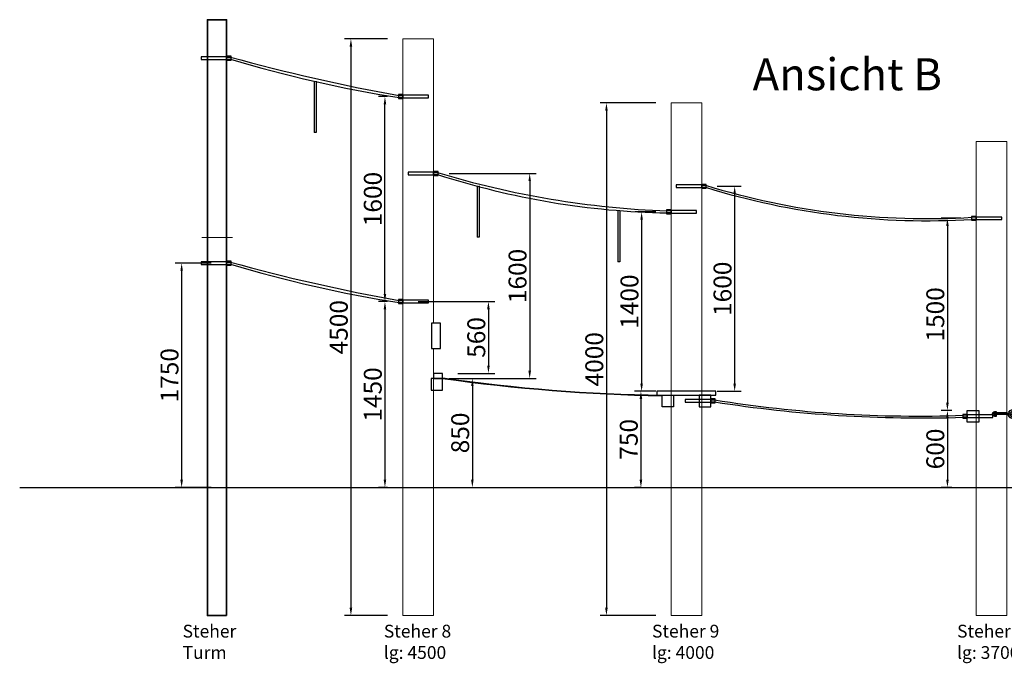
# Model space of a CAD drawing. Units: millimetres. Extents: x -21 to 503815, y -715104 to 15779.
# Drawn here: x 188103 to 195793, y -298504 to -293481 of the extents above; entities that cross this region are included whole.
import ezdxf

# ---------------------------------------------------------------- set-up
doc = ezdxf.new("R2010")
doc.units = ezdxf.units.MM
doc.header["$LTSCALE"] = 0.5
doc.header["$PDMODE"] = 32
doc.header["$PDSIZE"] = -1
for name, color, linetype, lineweight in [('Bem.Grundriß', 5, 'Continuous', 15), ('Knarre', 7, 'Continuous', 15), ('Normál', 1, 'Continuous', 15), ('Sichtbar (ISO)', 7, 'Continuous', 35), ('Steher', 1, 'Continuous', 15)]:
    doc.layers.add(name, color=color, linetype=linetype, lineweight=lineweight)
doc.layers.add('Rundholz', color=96, linetype='Continuous')
doc.styles.add('Stil1 30 fett_32', font='arialbd.ttf')
doc.dimstyles.new('ISO-25$0', dxfattribs={"dimscale": 30, "dimtxt": 2, "dimasz": 2.5, "dimexe": 1.25, "dimexo": 3, "dimtad": 1, "dimtxsty": 'Standard', "dimcen": 2.5, "dimadec": 0, "dimazin": 0, "dimtfac": 1, "dimtmove": 0, "dimatfit": 3, "dimfxl": 0, "dimarcsym": 0})

# ---------------------------------------------------------------- blocks, each defined once
blk = doc.blocks.new('*D82')
at = {"layer": 'Bem.Grundriß', "color": 0, "lineweight": -2, "transparency": 16777216}
for p, q in [((189599.5, -295380.6), (189318, -295380.6)), ((189368, -295440.6), (189368, -297071)), ((189599.5, -297131), (189318, -297131))]:
    blk.add_line(p, q, dxfattribs=at)
at = {"layer": 'Bem.Grundriß', "color": 0, "transparency": 16777216}
for points in [[(189358, -295440.6), (189378, -295440.6), (189368, -295380.6)], [(189358, -297071), (189378, -297071), (189368, -297131)]]:
    blk.add_solid(points, dxfattribs=at)
at = {"layer": 'Defpoints', "color": 0, "transparency": 16777216}
for p in [(189719.5, -295380.6, 3494.7), (189368, -297131), (189719.5, -297131, 3494.7)]:
    blk.add_point(p, dxfattribs=at)
at = {"layer": 'Bem.Grundriß', "color": 0, "transparency": 16777216, "insert": (189273, -296255.8), "char_height": 140, "attachment_point": 5, "rotation": 90}
blk.add_mtext('\\A1;1750', dxfattribs=at)
blk = doc.blocks.new('*D83')
at = {"layer": 'Bem.Grundriß', "color": 0, "lineweight": -2, "transparency": 16777216}
for p, q in [((190976.4, -295680.6), (190905.9, -295680.6)), ((190955.9, -295740.6), (190955.9, -297071)), ((190976.4, -297131), (190905.9, -297131))]:
    blk.add_line(p, q, dxfattribs=at)
at = {"layer": 'Bem.Grundriß', "color": 0, "transparency": 16777216}
for points in [[(190945.9, -295740.6), (190965.9, -295740.6), (190955.9, -295680.6)], [(190945.9, -297071), (190965.9, -297071), (190955.9, -297131)]]:
    blk.add_solid(points, dxfattribs=at)
at = {"layer": 'Defpoints', "color": 0, "transparency": 16777216}
for p in [(191096.4, -295680.6, 3294.7), (190955.9, -297131), (191096.4, -297131, 3494.7)]:
    blk.add_point(p, dxfattribs=at)
at = {"layer": 'Bem.Grundriß', "color": 0, "transparency": 16777216, "insert": (190860.9, -296405.8), "char_height": 140, "attachment_point": 5, "rotation": 90}
blk.add_mtext('\\A1;1450', dxfattribs=at)
blk = doc.blocks.new('*D84')
at = {"layer": 'Bem.Grundriß', "color": 0, "lineweight": -2, "transparency": 16777216}
for p, q in [((190976.4, -293631), (190640.1, -293631)), ((190690.1, -293691), (190690.1, -298071)), ((190976.4, -298131), (190640.1, -298131))]:
    blk.add_line(p, q, dxfattribs=at)
at = {"layer": 'Bem.Grundriß', "color": 0, "transparency": 16777216}
for points in [[(190680.1, -293691), (190700.1, -293691), (190690.1, -293631)], [(190680.1, -298071), (190700.1, -298071), (190690.1, -298131)]]:
    blk.add_solid(points, dxfattribs=at)
at = {"layer": 'Defpoints', "color": 0, "transparency": 16777216}
for p in [(191096.4, -293631, 3294.7), (190690.1, -298131), (191096.4, -298131, 3294.7)]:
    blk.add_point(p, dxfattribs=at)
at = {"layer": 'Bem.Grundriß', "color": 0, "transparency": 16777216, "insert": (190595.1, -295881), "char_height": 140, "attachment_point": 5, "rotation": 90}
blk.add_mtext('\\A1;4500', dxfattribs=at)
blk = doc.blocks.new('*D85')
at = {"layer": 'Bem.Grundriß', "color": 0, "lineweight": -2, "transparency": 16777216}
for p, q in [((190976.4, -294080.6), (190905.9, -294080.6)), ((190955.9, -295620.6), (190955.9, -294140.6)), ((190976.4, -295680.6), (190905.9, -295680.6))]:
    blk.add_line(p, q, dxfattribs=at)
at = {"layer": 'Bem.Grundriß', "color": 0, "transparency": 16777216}
for points in [[(190945.9, -294140.6), (190965.9, -294140.6), (190955.9, -294080.6)], [(190945.9, -295620.6), (190965.9, -295620.6), (190955.9, -295680.6)]]:
    blk.add_solid(points, dxfattribs=at)
at = {"layer": 'Defpoints', "color": 0, "transparency": 16777216}
for p in [(190955.9, -294080.6), (191096.4, -294080.6, 3294.7), (191096.4, -295680.6, 3294.7)]:
    blk.add_point(p, dxfattribs=at)
at = {"layer": 'Bem.Grundriß', "color": 0, "transparency": 16777216, "insert": (190860.9, -294880.6), "char_height": 140, "attachment_point": 5, "rotation": 90}
blk.add_mtext('\\A1;1600', dxfattribs=at)
blk = doc.blocks.new('*D86')
at = {"layer": 'Bem.Grundriß', "color": 0, "lineweight": -2, "transparency": 16777216}
for p, q in [((191456.4, -296281), (191688.6, -296281)), ((191638.6, -296341), (191638.6, -297071)), ((191456.4, -297131), (191688.6, -297131))]:
    blk.add_line(p, q, dxfattribs=at)
at = {"layer": 'Bem.Grundriß', "color": 0, "transparency": 16777216}
for points in [[(191628.6, -296341), (191648.6, -296341), (191638.6, -296281)], [(191628.6, -297071), (191648.6, -297071), (191638.6, -297131)]]:
    blk.add_solid(points, dxfattribs=at)
at = {"layer": 'Defpoints', "color": 0, "transparency": 16777216}
for p in [(191336.4, -296281, 3294.7), (191336.4, -297131, 3494.7), (191638.6, -297131)]:
    blk.add_point(p, dxfattribs=at)
at = {"layer": 'Bem.Grundriß', "color": 0, "transparency": 16777216, "insert": (191543.6, -296706), "char_height": 140, "attachment_point": 5, "rotation": 90}
blk.add_mtext('\\A1;850', dxfattribs=at)
blk = doc.blocks.new('*D87')
at = {"layer": 'Bem.Grundriß', "color": 0, "lineweight": -2, "transparency": 16777216}
for p, q in [((192960.5, -296381), (192905.1, -296381)), ((192955.1, -296441), (192955.1, -297071)), ((192960.5, -297131), (192905.1, -297131))]:
    blk.add_line(p, q, dxfattribs=at)
at = {"layer": 'Bem.Grundriß', "color": 0, "transparency": 16777216}
for points in [[(192945.1, -296441), (192965.1, -296441), (192955.1, -296381)], [(192945.1, -297071), (192965.1, -297071), (192955.1, -297131)]]:
    blk.add_solid(points, dxfattribs=at)
at = {"layer": 'Defpoints', "color": 0, "transparency": 16777216}
for p in [(193080.5, -296381, 2894.7), (192955.1, -297131), (193080.5, -297131, 3494.7)]:
    blk.add_point(p, dxfattribs=at)
at = {"layer": 'Bem.Grundriß', "color": 0, "transparency": 16777216, "insert": (192860.1, -296756), "char_height": 140, "attachment_point": 5, "rotation": 90}
blk.add_mtext('\\A1;750', dxfattribs=at)
blk = doc.blocks.new('*D88')
at = {"layer": 'Bem.Grundriß', "color": 0, "lineweight": -2, "transparency": 16777216}
for p, q in [((191216.4, -295680.6), (191814.2, -295680.6)), ((191764.2, -295740.6), (191764.2, -296181)), ((191526.4, -296241), (191814.2, -296241))]:
    blk.add_line(p, q, dxfattribs=at)
at = {"layer": 'Bem.Grundriß', "color": 0, "transparency": 16777216}
for points in [[(191754.2, -295740.6), (191774.2, -295740.6), (191764.2, -295680.6)], [(191754.2, -296181), (191774.2, -296181), (191764.2, -296241)]]:
    blk.add_solid(points, dxfattribs=at)
at = {"layer": 'Defpoints', "color": 0, "transparency": 16777216}
for p in [(191096.4, -295680.6, 3294.7), (191406.4, -296241, 3294.7), (191764.2, -296241)]:
    blk.add_point(p, dxfattribs=at)
at = {"layer": 'Bem.Grundriß', "color": 0, "transparency": 16777216, "insert": (191669.2, -295960.8), "char_height": 140, "attachment_point": 5, "rotation": 90}
blk.add_mtext('\\A1;560', dxfattribs=at)
blk = doc.blocks.new('*D89')
at = {"layer": 'Bem.Grundriß', "color": 0, "lineweight": -2, "transparency": 16777216}
for p, q in [((191456.4, -294681), (192136.4, -294681)), ((192086.4, -294741), (192086.4, -296221)), ((191456.4, -296281), (192136.4, -296281))]:
    blk.add_line(p, q, dxfattribs=at)
at = {"layer": 'Bem.Grundriß', "color": 0, "transparency": 16777216}
for points in [[(192076.4, -294741), (192096.4, -294741), (192086.4, -294681)], [(192076.4, -296221), (192096.4, -296221), (192086.4, -296281)]]:
    blk.add_solid(points, dxfattribs=at)
at = {"layer": 'Defpoints', "color": 0, "transparency": 16777216}
for p in [(191336.4, -294681), (191336.4, -296281, 3294.7), (192086.4, -296281)]:
    blk.add_point(p, dxfattribs=at)
at = {"layer": 'Bem.Grundriß', "color": 0, "transparency": 16777216, "insert": (191991.4, -295481), "char_height": 140, "attachment_point": 5, "rotation": 90}
blk.add_mtext('\\A1;1600', dxfattribs=at)
blk = doc.blocks.new('*D90')
at = {"layer": 'Bem.Grundriß', "color": 0, "lineweight": -2, "transparency": 16777216}
for p, q in [((193070.5, -294981), (192910.5, -294981)), ((192960.5, -295041), (192960.5, -296321)), ((193070.5, -296381), (192910.5, -296381))]:
    blk.add_line(p, q, dxfattribs=at)
at = {"layer": 'Bem.Grundriß', "color": 0, "transparency": 16777216}
for points in [[(192950.5, -295041), (192970.5, -295041), (192960.5, -294981)], [(192950.5, -296321), (192970.5, -296321), (192960.5, -296381)]]:
    blk.add_solid(points, dxfattribs=at)
at = {"layer": 'Defpoints', "color": 0, "transparency": 16777216}
for p in [(193190.5, -294981, 2894.7), (192960.5, -296381), (193190.5, -296381, 2894.7)]:
    blk.add_point(p, dxfattribs=at)
at = {"layer": 'Bem.Grundriß', "color": 0, "transparency": 16777216, "insert": (192865.5, -295681), "char_height": 140, "attachment_point": 5, "rotation": 90}
blk.add_mtext('\\A1;1400', dxfattribs=at)
blk = doc.blocks.new('*D91')
at = {"layer": 'Bem.Grundriß', "color": 0, "lineweight": -2, "transparency": 16777216}
for p, q in [((193070.5, -294131), (192635.8, -294131)), ((192685.8, -294191), (192685.8, -298071)), ((193070.5, -298131), (192635.8, -298131))]:
    blk.add_line(p, q, dxfattribs=at)
at = {"layer": 'Bem.Grundriß', "color": 0, "transparency": 16777216}
for points in [[(192675.8, -294191), (192695.8, -294191), (192685.8, -294131)], [(192675.8, -298071), (192695.8, -298071), (192685.8, -298131)]]:
    blk.add_solid(points, dxfattribs=at)
at = {"layer": 'Defpoints', "color": 0, "transparency": 16777216}
for p in [(193190.5, -294131, 2894.7), (192685.8, -298131), (193190.5, -298131, 2894.7)]:
    blk.add_point(p, dxfattribs=at)
at = {"layer": 'Bem.Grundriß', "color": 0, "transparency": 16777216, "insert": (192590.8, -296131), "char_height": 140, "attachment_point": 5, "rotation": 90}
blk.add_mtext('\\A1;4000', dxfattribs=at)
blk = doc.blocks.new('HM')
at = {"color": 7, "linetype": 'Continuous'}
for p, q in [((95233.5, -93317.9), (95270.9, -93317.9)), ((95236.3, -93301.1), (95235.2, -93302.9)), ((95235.2, -93302.9), (95235.2, -93332.9)), ((95235.2, -93332.9), (95236.3, -93334.7)), ((95250.2, -93301.1), (95236.3, -93301.1)), ((95250.2, -93309.5), (95236.3, -93309.5)), ((95250.2, -93326.3), (95236.3, -93326.3)), ((95236.3, -93334.7), (95250.2, -93334.7)), ((95250.2, -93301.1), (95251.2, -93302.9)), ((95251.2, -93332.9), (95250.2, -93334.7)), ((95251.2, -93302.9), (95251.2, -93303.9)), ((95251.2, -93303.9), (95255.2, -93303.9)), ((95251.2, -93303.9), (95251.2, -93331.9)), ((95255.2, -93331.9), (95251.2, -93331.9)), ((95251.2, -93331.9), (95251.2, -93332.9))]:
    blk.add_line(p, q, dxfattribs=at)
for centre, radius, start, end in [((95244.4, -93305.3), 9.13, 152.66952, 207.33048), ((95270.2, -93317.9), 35, 166.13763, 193.86237), ((95244.4, -93330.5), 9.13, 152.66952, 207.33048), ((95242.1, -93305.3), 9.13, 332.66952, 27.33048), ((95216.3, -93317.9), 35, 346.13763, 13.86237), ((95242.1, -93330.5), 9.13, 332.66952, 27.33048), ((95255.2, -93317.9), 14, 270, 90)]:
    blk.add_arc(centre, radius, start, end, dxfattribs=at)
blk = doc.blocks.new('Kausche')
for p, q in [((-44773.2, -139974.2, 6339.9), (-44774.6, -139983.7, 6339.9)), ((-44773.6, -139985, 6339.9), (-44771.9, -139973.2, 6339.9)), ((-44771.6, -139974, 6339.9), (-44773, -139983.5, 6339.9)), ((-44772, -139984.9, 6339.9), (-44770.3, -139973, 6339.9)), ((-44690.5, -139989.1), (-44771.9, -139973.3)), ((-44692.1, -139989.2), (-44771.9, -139973.7)), ((-44693.8, -140001.1), (-44771.3, -139986.1)), ((-44692.2, -140000.9), (-44771.2, -139985.6)), ((-44693.7, -140000.5), (-44693.8, -140001.1)), ((-44693, -139995.6), (-44693.7, -140000.5)), ((-44690.4, -140001), (-44693.7, -140000.5)), ((-44692.2, -139989.8), (-44692.9, -139994.7)), ((-44692.1, -139989.2), (-44692.2, -139989.8)), ((-44688.8, -139990.3), (-44692.2, -139989.8)), ((-44692.1, -140000.3), (-44692.2, -140000.9)), ((-44691.4, -139995.4), (-44692.1, -140000.3)), ((-44688.8, -140000.8), (-44692.1, -140000.3)), ((-44690.6, -139989.6), (-44691.3, -139994.6)), ((-44690.5, -139989.1), (-44690.6, -139989.6)), ((-44687.2, -139990.1), (-44690.6, -139989.6)), ((-44690.4, -140001), (-44678.5, -140002.7)), ((-44688.8, -139990.3), (-44676.9, -139992)), ((-44687.2, -139990.1), (-44675.3, -139991.8)), ((-44686.8, -140014.4), (-44675, -140012.3)), ((-44647.6, -140007.1), (-44678.5, -140002.7)), ((-44676.9, -139992), (-44646.1, -139996.4)), ((-44646, -140006.9), (-44676.9, -140002.5)), ((-44675.3, -139991.8), (-44644.5, -139996.2)), ((-44644.4, -140011.5), (-44625, -140006.8)), ((-44643, -140010.9), (-44623.5, -140006.2)), ((-44624.8, -140005.9), (-44641.2, -139994.4)), ((-44641.2, -140023.7), (-44606.3, -140014.7)), ((-44623.3, -140005.2), (-44639.7, -139993.7)), ((-44639.7, -140023.1), (-44604.9, -140014.1)), ((-44602.4, -140027.4), (-44637.9, -140036.5)), ((-44637.3, -140004), (-44624.8, -140005.9)), ((-44625, -140006.8), (-44637.3, -140004)), ((-44601, -140026.7), (-44636.4, -140035.9)), ((-44635.8, -140003.4), (-44623.3, -140005.2)), ((-44623.5, -140006.2), (-44635.8, -140003.4)), ((-44604.5, -140005.3), (-44633.7, -139984.2)), ((-44603.1, -140004.7), (-44632.2, -139983.6)), ((-44626, -139973.5), (-44596.3, -139995)), ((-44605.7, -140011.2), (-44625, -140006.8)), ((-44624.8, -140005.9), (-44605.2, -140008.8)), ((-44624.5, -139972.9), (-44594.8, -139994.3)), ((-44604.2, -140010.6), (-44623.5, -140006.2)), ((-44623.3, -140005.2), (-44603.7, -140008.2)), ((-44606.3, -140014.6), (-44605.7, -140011.2)), ((-44606.3, -140014.7), (-44606.3, -140014.6)), ((-44601.4, -140014), (-44606.2, -140014.1)), ((-44605.2, -140008.8), (-44605.7, -140011.2)), ((-44605.2, -140008.8), (-44604.6, -140005.4)), ((-44604.9, -140014.1), (-44604.8, -140013.9)), ((-44604.8, -140013.9), (-44604.2, -140010.6)), ((-44604.7, -140005.9), (-44600.3, -140007.8)), ((-44600, -140013.3), (-44604.7, -140013.5)), ((-44604.6, -140005.4), (-44604.5, -140005.3)), ((-44603.7, -140008.2), (-44604.2, -140010.6)), ((-44603.7, -140008.2), (-44603.1, -140004.8)), ((-44603.2, -140005.3), (-44598.8, -140007.2)), ((-44603.1, -140004.8), (-44603.1, -140004.7)), ((-44596.8, -139996.8), (-44602.2, -140025.4)), ((-44601.4, -140014), (-44600.6, -140017)), ((-44595.4, -139996.2), (-44600.8, -140024.8)), ((-44600.5, -140029.3), (-44541.6, -140040.4)), ((-44600.3, -140007.8), (-44598.4, -140005.3)), ((-44600, -140013.3), (-44599.2, -140016.3)), ((-44599.1, -140028.6), (-44540.1, -140039.8)), ((-44598.8, -140007.2), (-44597, -140004.6)), ((-44593.8, -139993.9), (-44534.9, -140005)), ((-44592.4, -139993.3), (-44533.4, -140004.4)), ((-44538.8, -140038.5), (-44533, -140007.8)), ((-44537.3, -140037.9), (-44531.5, -140007.2))]:
    blk.add_line(p, q)
for centre, radius, start, end in [((-44646.7, -140002.2), 35.4, 54.13126, 181.22571), ((-44645.2, -140001.6), 35.4, 54.13126, 181.22571), ((-44646.7, -140002.2), 35.4, 198.77429, 284.44874), ((-44645.2, -140001.6), 35.4, 198.77429, 284.44874), ((-44646.7, -140002.2), 22.2, 54.13126, 175.92196), ((-44645.2, -140001.6), 22.2, 54.13126, 175.92196), ((-44646.7, -140002.2), 22.2, 204.07804, 284.44874), ((-44645.2, -140001.6), 22.2, 204.07804, 284.44874), ((-44646.7, -140002.2), 9.6, 54.87201, 155.77113), ((-44645.2, -140001.6), 9.6, 54.87201, 155.77113), ((-44646.7, -140002.2), 9.6, 224.22887, 283.70799), ((-44645.2, -140001.6), 9.6, 224.22887, 283.70799), ((-44646.8, -140001.7), 5.4, 261.87708, 81.87708), ((-44645.2, -140001.6), 5.4, 261.87708, 81.87708), ((-44646.7, -140002.2), 9.6, 283.70799, 349.29), ((-44645.2, -140001.6), 9.6, 283.70799, 349.29), ((-44646.7, -140002.2), 9.6, 349.29, 54.87201), ((-44645.2, -140001.6), 9.6, 349.29, 54.87201), ((-44600.1, -140026.9), 2.4, 190.94883, 259.29), ((-44598.6, -140026.3), 2.4, 190.94883, 259.29), ((-44594.3, -139996.3), 2.4, 79.29, 147.63117), ((-44592.8, -139995.6), 2.4, 79.29, 147.63117), ((-44535.3, -140007.4), 2.4, 349.29, 79.29), ((-44533.9, -140006.8), 2.4, 349.29, 79.29), ((-44541.1, -140038.1), 2.4, 259.29, 349.29), ((-44539.7, -140037.4), 2.4, 259.29, 349.29)]:
    blk.add_arc(centre, radius, start, end)
at = {"extrusion": (0, 0, -1)}
for centre, major_axis, start_param, end_param in [((-44689.6, -139995.6), (-0.76, -5.35), 0, 1.490804), ((-44689.6, -139995.6), (0.76, 5.35), 4.632397, 4.792381), ((-44689.6, -139995.6), (0.76, 5.35), 4.792381, 6.283185), ((-44688, -139995.5), (-0.76, -5.35), 0, 1.490804), ((-44688, -139995.5), (0.76, 5.35), 4.632397, 4.792381), ((-44688, -139995.5), (0.76, 5.35), 4.792381, 6.283185)]:
    blk.add_ellipse(centre, major_axis=major_axis, ratio=0.624218, start_param=start_param, end_param=end_param, dxfattribs=at)
for points, knots in [([(-44602.2, -140025.4), (-44602.3, -140025.7), (-44602.3, -140025.9), (-44602.4, -140026.7), (-44602.4, -140027.1), (-44602.4, -140027.3), (-44602.4, -140027.4), (-44602.4, -140027.4)], [1.9372068, 1.9372068, 1.9372068, 1.9372068, 2.056586, 2.056586, 2.3943081, 2.3943081, 2.5154045, 2.5154045, 2.5154045, 2.5154045]), ([(-44600.8, -140024.8), (-44600.8, -140025), (-44600.8, -140025.2), (-44600.9, -140026), (-44601, -140026.4), (-44601, -140026.7), (-44601, -140026.7), (-44601, -140026.7)], [1.9372068, 1.9372068, 1.9372068, 1.9372068, 2.056586, 2.056586, 2.3943081, 2.3943081, 2.5154045, 2.5154045, 2.5154045, 2.5154045]), ([(-44596.3, -139995), (-44596.3, -139995), (-44596.3, -139995), (-44596.5, -139995.4), (-44596.6, -139995.9), (-44596.8, -139996.6), (-44596.8, -139996.7), (-44596.8, -139996.8)], [2.5154045, 2.5154045, 2.5154045, 2.5154045, 2.7037961, 2.7037961, 3.0328169, 3.0328169, 3.0795809, 3.0795809, 3.0795809, 3.0795809]), ([(-44594.8, -139994.3), (-44594.8, -139994.3), (-44594.9, -139994.4), (-44595, -139994.8), (-44595.2, -139995.3), (-44595.3, -139996), (-44595.3, -139996.1), (-44595.4, -139996.2)], [2.5154045, 2.5154045, 2.5154045, 2.5154045, 2.7037961, 2.7037961, 3.0328169, 3.0328169, 3.0795809, 3.0795809, 3.0795809, 3.0795809])]:
    blk.add_open_spline(points, degree=3, knots=knots)
at = {"xscale": -1, "rotation": 346.8770806771662}
for p in [(69162, -70720.3, 6339.9), (69163.6, -70720.2, 6339.9)]:
    blk.add_blockref('HM', p, dxfattribs=at)
blk = doc.blocks.new('*D94')
at = {"layer": 'Bem.Grundriß', "color": 0, "lineweight": -2, "transparency": 16777216}
for p, q in [((195453.3, -295031), (195299.1, -295031)), ((195349.1, -295091), (195349.1, -296471)), ((195383.3, -296531), (195299.1, -296531))]:
    blk.add_line(p, q, dxfattribs=at)
at = {"layer": 'Bem.Grundriß', "color": 0, "transparency": 16777216}
for points in [[(195339.1, -295091), (195359.1, -295091), (195349.1, -295031)], [(195339.1, -296471), (195359.1, -296471), (195349.1, -296531)]]:
    blk.add_solid(points, dxfattribs=at)
at = {"layer": 'Defpoints', "color": 0, "transparency": 16777216}
for p in [(195573.3, -295031, 2694.7), (195349.1, -296531), (195503.3, -296531, 2894.7)]:
    blk.add_point(p, dxfattribs=at)
at = {"layer": 'Bem.Grundriß', "color": 0, "transparency": 16777216, "insert": (195254.1, -295781), "char_height": 140, "attachment_point": 5, "rotation": 90}
blk.add_mtext('\\A1;1500', dxfattribs=at)
blk = doc.blocks.new('*D95')
at = {"layer": 'Bem.Grundriß', "color": 0, "lineweight": -2, "transparency": 16777216}
for p, q in [((195383.3, -296531), (195299.1, -296531)), ((195349.1, -296591), (195349.1, -297071)), ((195383.3, -297131), (195299.1, -297131))]:
    blk.add_line(p, q, dxfattribs=at)
at = {"layer": 'Bem.Grundriß', "color": 0, "transparency": 16777216}
for points in [[(195339.1, -296591), (195359.1, -296591), (195349.1, -296531)], [(195339.1, -297071), (195359.1, -297071), (195349.1, -297131)]]:
    blk.add_solid(points, dxfattribs=at)
at = {"layer": 'Defpoints', "color": 0, "transparency": 16777216}
for p in [(195503.3, -296531, 2894.7), (195349.1, -297131), (195503.3, -297131, 3494.7)]:
    blk.add_point(p, dxfattribs=at)
at = {"layer": 'Bem.Grundriß', "color": 0, "transparency": 16777216, "insert": (195254.1, -296831), "char_height": 140, "attachment_point": 5, "rotation": 90}
blk.add_mtext('\\A1;600', dxfattribs=at)
blk = doc.blocks.new('*D99')
at = {"layer": 'Bem.Grundriß', "color": 0, "lineweight": -2, "transparency": 16777216}
for p, q in [((193550.5, -294781), (193737.2, -294781)), ((193687.2, -294841), (193687.2, -296321)), ((193550.5, -296381), (193737.2, -296381))]:
    blk.add_line(p, q, dxfattribs=at)
at = {"layer": 'Bem.Grundriß', "color": 0, "transparency": 16777216}
for points in [[(193677.2, -294841), (193697.2, -294841), (193687.2, -294781)], [(193677.2, -296321), (193697.2, -296321), (193687.2, -296381)]]:
    blk.add_solid(points, dxfattribs=at)
at = {"layer": 'Defpoints', "color": 0, "transparency": 16777216}
for p in [(193430.5, -294781, 2894.7), (193430.5, -296381, 2894.7), (193687.2, -296381)]:
    blk.add_point(p, dxfattribs=at)
at = {"layer": 'Bem.Grundriß', "color": 0, "transparency": 16777216, "insert": (193592.2, -295581), "char_height": 140, "attachment_point": 5, "rotation": 90}
blk.add_mtext('\\A1;1600', dxfattribs=at)

msp = doc.modelspace()

# ---------------------------------------------------------------- linework, layer by layer
for p, q in [((189719.517, -293772.617, 3494.704), (189749.517, -293772.617, 3494.704)), ((189719.517, -293788.617, 3494.704), (189749.517, -293788.617, 3494.704)), ((190402.837, -293961.122, 3294.704), (190402.837, -294361.122, 3294.704)), ((190418.837, -293961.122, 3294.704), (190418.837, -294361.122, 3294.704)), ((191096.41, -294072.617, 3294.704), (191066.41, -294072.617, 3294.704)), ((191096.41, -294088.617, 3294.704), (191066.41, -294088.617, 3294.704)), ((190418.837, -294361.122, 3294.704), (190402.837, -294361.122, 3294.704)), ((191336.41, -294673.049), (191366.41, -294673.049)), ((191336.41, -294689.049), (191366.41, -294689.049)), ((191676.668, -294778.803), (191676.668, -295178.803)), ((191692.668, -294778.803), (191692.668, -295178.803)), ((193430.528, -294773.049, 2894.704), (193460.528, -294773.049, 2894.704)), ((193430.528, -294789.049, 2894.704), (193460.528, -294789.049, 2894.704)), ((192773.862, -294971.636), (192773.862, -295371.636)), ((192789.862, -294971.636), (192789.862, -295371.636)), ((193190.528, -294973.049, 2894.704), (193160.528, -294973.049, 2894.704)), ((193190.528, -294989.049, 2894.704), (193160.528, -294989.049, 2894.704)), ((195573.293, -295023.049, 2694.704), (195543.293, -295023.049, 2694.704)), ((195573.293, -295039.049, 2694.704), (195543.293, -295039.049, 2694.704)), ((191692.668, -295178.803), (191676.668, -295178.803)), ((189719.517, -295372.617, 3494.704), (189749.517, -295372.617, 3494.704)), ((192789.862, -295371.636), (192773.862, -295371.636)), ((189719.517, -295388.617, 3494.704), (189749.517, -295388.617, 3494.704)), ((191096.41, -295672.617, 3294.704), (191066.41, -295672.617, 3294.704)), ((191096.41, -295688.617, 3294.704), (191066.41, -295688.617, 3294.704)), ((193500.528, -296448.049, 2894.704), (193530.528, -296448.049, 2894.704)), ((193500.528, -296464.049, 2894.704), (193530.528, -296464.049, 2894.704)), ((195503.293, -296568.049, 2894.704), (195473.293, -296568.049, 2894.704)), ((195503.293, -296584.049, 2894.704), (195473.293, -296584.049, 2894.704)), ((188103.209, -297131.049, 3494.704), (200997.239, -297131.049, 3494.704))]:
    msp.add_line(p, q)
for points, elevation in [([(189519.517, -293790.617), (189719.517, -293790.617), (189719.517, -293770.617), (189519.517, -293770.617)], 3494.704), ([(189754.517, -293765.617), (189719.517, -293765.617), (189719.517, -293795.617), (189754.517, -293795.617)], 3494.704), ([(191061.41, -294095.617), (191096.41, -294095.617), (191096.41, -294065.617), (191061.41, -294065.617)], 3294.704), ([(191296.41, -294070.617), (191096.41, -294070.617), (191096.41, -294090.617), (191296.41, -294090.617)], 3294.704), ([(193230.528, -294791.049), (193430.528, -294791.049), (193430.528, -294771.049), (193230.528, -294771.049)], 2894.704), ([(193465.528, -294766.049), (193430.528, -294766.049), (193430.528, -294796.049), (193465.528, -294796.049)], 2894.704), ([(193155.528, -294996.049), (193190.528, -294996.049), (193190.528, -294966.049), (193155.528, -294966.049)], 2894.704), ([(193390.528, -294971.049), (193190.528, -294971.049), (193190.528, -294991.049), (193390.528, -294991.049)], 2894.704), ([(195538.293, -295046.049), (195573.293, -295046.049), (195573.293, -295016.049), (195538.293, -295016.049)], 2694.704), ([(195773.293, -295021.049), (195573.293, -295021.049), (195573.293, -295041.049), (195773.293, -295041.049)], 2694.704), ([(189519.517, -295390.617), (189719.517, -295390.617), (189719.517, -295370.617), (189519.517, -295370.617)], 3494.704), ([(189754.517, -295365.617), (189719.517, -295365.617), (189719.517, -295395.617), (189754.517, -295395.617)], 3494.704), ([(191061.41, -295695.617), (191096.41, -295695.617), (191096.41, -295665.617), (191061.41, -295665.617)], 3294.704), ([(191296.41, -295670.617), (191096.41, -295670.617), (191096.41, -295690.617), (191296.41, -295690.617)], 3294.704), ([(191336.41, -296281.049), (191406.41, -296281.049), (191406.41, -296241.049), (191336.41, -296241.049)], 3294.704), ([(193300.528, -296466.049), (193500.528, -296466.049), (193500.528, -296446.049), (193300.528, -296446.049)], 2894.704), ([(193535.528, -296441.049), (193500.528, -296441.049), (193500.528, -296471.049), (193535.528, -296471.049)], 2894.704), ([(195468.293, -296591.049), (195503.293, -296591.049), (195503.293, -296561.049), (195468.293, -296561.049)], 2894.704), ([(195703.293, -296566.049), (195503.293, -296566.049), (195503.293, -296586.049), (195703.293, -296586.049)], 2894.704)]:
    msp.add_lwpolyline(points, close=True, dxfattribs=dict(elevation=elevation))
for points in [[(191136.41, -294691.049), (191336.41, -294691.049), (191336.41, -294671.049), (191136.41, -294671.049)], [(191371.41, -294666.049), (191336.41, -294666.049), (191336.41, -294696.049), (191371.41, -294696.049)]]:
    msp.add_lwpolyline(points, close=True)
for centre, radius, start, end in [((193619.858, -279823.548, 3494.704), 14476.052, 254.4926713, 259.8403732), ((192599.796, -284317.254, 3294.704), 9890.946, 253.2515394, 261.0815051), ((193413.664, -287944.431, 5789.408), 7033.175, 253.0770572, 267.937387), ((193277.545, -288774.471, 5989.408), 6215.679, 252.0931655, 268.9212786), ((195193.171, -289139.115, -3294.704), 5894.341, 252.905399, 273.405355), ((195189.235, -289187.91, -3494.704), 5861.842, 252.8479515, 273.4628026), ((193619.858, -281423.548, 3494.704), 14476.052, 254.4926713, 259.8403732), ((192599.796, -285917.254, 3294.704), 9890.946, 253.2515394, 261.0815051), ((193414.872, -281784.127, 2494.704), 14635.39, 262.1122207, 268.847601), ((193414.872, -281784.127, 2494.704), 14635.39, 262.1122207, 268.847601), ((193293.959, -283263.742, 2494.704), 13148.451, 261.748414, 269.2442372), ((195112.7, -286619.554, 8684.112), 9955.028, 260.8550949, 272.0758363), ((195149.035, -286047.301, 8884.112), 10541.736, 261.1682636, 271.7626677)]:
    msp.add_arc(centre, radius, start, end)
at = {"layer": 'Normál'}
for p, q in [((193190.528, -296381.049, 2894.704), (193190.528, -294781.049, 2894.704)), ((189524.517, -295181.049, 3494.704), (189764.517, -295181.049, 3494.704))]:
    msp.add_line(p, q, dxfattribs=at)
at = {"layer": 'Normál', "elevation": 3294.704}
msp.add_lwpolyline([(191336.41, -295848.171), (191336.41, -293631.049), (191096.41, -293631.049), (191096.41, -298131.049), (191336.41, -298131.049), (191336.41, -296048.171)], dxfattribs=at)
at = {"layer": 'Normál'}
for points, elevation in [([(193190.528, -298131.049), (193430.528, -298131.049), (193430.528, -294131.049), (193190.528, -294131.049)], 2894.704), ([(195573.293, -298131.049), (195813.293, -298131.049), (195813.293, -294431.049), (195573.293, -294431.049)], 2694.704)]:
    msp.add_lwpolyline(points, close=True, dxfattribs=dict(at, elevation=elevation))
at = {"layer": 'Rundholz'}
for points, elevation in [([(191318.635, -296048.171), (191388.635, -296048.171), (191388.635, -295848.171), (191318.635, -295848.171)], 3294.704), ([(191316.41, -296371.049), (191406.41, -296371.049), (191406.41, -296281.049), (191316.41, -296281.049)], 3294.704), ([(193080.528, -296411.049), (193540.528, -296411.049), (193540.528, -296381.049), (193080.528, -296381.049)], 2894.704), ([(193210.528, -296501.049), (193120.528, -296501.049), (193120.528, -296411.049), (193210.528, -296411.049)], 2894.704), ([(193410.528, -296501.049), (193500.528, -296501.049), (193500.528, -296411.049), (193410.528, -296411.049)], 2894.704), ([(195593.293, -296621.049), (195503.293, -296621.049), (195503.293, -296531.049), (195593.293, -296531.049)], 2894.704)]:
    msp.add_lwpolyline(points, close=True, dxfattribs=dict(at, elevation=elevation))
at = {"layer": 'Sichtbar (ISO)', "elevation": 3494.704}
msp.add_lwpolyline([(189719.517, -298131.049), (189569.517, -298131.049), (189569.517, -293481.049), (189719.517, -293481.049)], close=True, dxfattribs=at)

# ---------------------------------------------------------------- block references
at = {"xscale": -1, "rotation": 168.9839187979897}
msp.add_blockref('Kausche', (212931.761, -442512.142, 2694.704), dxfattribs=at)

# ---------------------------------------------------------------- texts
at = {"layer": 'Knarre', "char_height": 100, "attachment_point": 1}
for s, insert in [('{\\fComic Sans MS|b0|i0|c0|p66;Steher Turm}', (189375.592, -298203.054, 3494.704)), ('{\\fComic Sans MS|b0|i0|c0|p66;Steher 8\\Plg: 4500}', (190947.485, -298203.054, 3294.704)), ('{\\fComic Sans MS|b0|i0|c0|p66;Steher 9\\Plg: 4000}', (193041.603, -298203.054, 2894.704)), ('{\\fComic Sans MS|b0|i0|c0|p66;Steher 10\\Plg: 3700}', (195424.368, -298203.054, 2694.704))]:
    msp.add_mtext_dynamic_manual_height_columns(s, width=780.91084, gutter_width=1583.762, heights=[0], dxfattribs=dict(at, insert=insert))
at = {"layer": 'Steher', "style": 'Stil1 30 fett_32'}
msp.add_text('Ansicht B', height=250, dxfattribs=at).set_placement((193827.473, -294032.072))

# ---------------------------------------------------------------- dimensions: what is measured, and where the dimension line sits
at = {"layer": 'Bem.Grundriß'}
for base, p1, p2, override, picture, middle in [((190690.099, -298131.049), (191096.41, -293631.049, 3294.704), (191096.41, -298131.049, 3294.704), {"dimscale": 40, "dimtxt": 3.5, "dimasz": 1.5, "dimtdec": 4, "dimtolj": 1, "dimtzin": 0}, '*D84', (190595.099, -295881.049)), ((190955.881, -294080.617), (191096.41, -295680.617, 3294.704), (191096.41, -294080.617, 3294.704), {"dimscale": 40, "dimtxt": 3.5, "dimasz": 1.5, "dimtdec": 4, "dimtolj": 1, "dimtzin": 0}, '*D85', (190860.881, -294880.617)), ((192685.795, -298131.049), (193190.528, -294131.049, 2894.704), (193190.528, -298131.049, 2894.704), {"dimscale": 40, "dimtxt": 3.5, "dimasz": 1.5, "dimdec": 0, "dimtdec": 4, "dimtolj": 1, "dimtzin": 0}, '*D91', (192590.795, -296131.049)), ((192086.43, -296281.049), (191336.41, -294681.049), (191336.41, -296281.049, 3294.704), {"dimscale": 40, "dimtxt": 3.5, "dimasz": 1.5, "dimdec": 0, "dimtdec": 4, "dimtolj": 1, "dimtzin": 0}, '*D89', (191991.43, -295481.049)), ((193687.18, -296381.049), (193430.528, -294781.049, 2894.704), (193430.528, -296381.049, 2894.704), {"dimscale": 40, "dimtxt": 3.5, "dimasz": 1.5, "dimdec": 0, "dimtdec": 4, "dimtolj": 1, "dimtzin": 0}, '*D99', (193592.18, -295581.049)), ((192960.528, -296381.049), (193190.528, -294981.049, 2894.704), (193190.528, -296381.049, 2894.704), {"dimscale": 40, "dimtxt": 3.5, "dimasz": 1.5, "dimdec": 0, "dimtdec": 4, "dimtolj": 1, "dimtzin": 0}, '*D90', (192865.528, -295681.049)), ((195349.112, -296531.049), (195573.293, -295031.049, 2694.704), (195503.293, -296531.049, 2894.704), {"dimscale": 40, "dimtxt": 3.5, "dimasz": 1.5, "dimdec": 0, "dimtdec": 4, "dimtolj": 1, "dimtzin": 0}, '*D94', (195254.112, -295781.049)), ((189368.026, -297131.049), (189719.517, -295380.617, 3494.704), (189719.517, -297131.049, 3494.704), {"dimscale": 40, "dimtxt": 3.5, "dimasz": 1.5, "dimdec": 0, "dimtdec": 4, "dimtolj": 1, "dimtzin": 0}, '*D82', (189273.026, -296255.833)), ((190955.881, -297131.049), (191096.41, -295680.617, 3294.704), (191096.41, -297131.049, 3494.704), {"dimscale": 40, "dimtxt": 3.5, "dimasz": 1.5, "dimdec": 0, "dimtdec": 4, "dimtolj": 1, "dimtzin": 0}, '*D83', (190860.881, -296405.833)), ((191764.243, -296241.049), (191096.41, -295680.617, 3294.704), (191406.41, -296241.049, 3294.704), {"dimscale": 40, "dimtxt": 3.5, "dimasz": 1.5, "dimdec": 0, "dimtdec": 4, "dimtolj": 1, "dimtzin": 0}, '*D88', (191669.243, -295960.833)), ((191638.581, -297131.049), (191336.41, -296281.049, 3294.704), (191336.41, -297131.049, 3494.704), {"dimscale": 40, "dimtxt": 3.5, "dimasz": 1.5, "dimdec": 0, "dimtdec": 4, "dimtolj": 1, "dimtzin": 0}, '*D86', (191543.581, -296706.049)), ((192955.112, -297131.049), (193080.528, -296381.049, 2894.704), (193080.528, -297131.049, 3494.704), {"dimscale": 40, "dimtxt": 3.5, "dimasz": 1.5, "dimdec": 0, "dimtdec": 4, "dimtolj": 1, "dimtzin": 0}, '*D87', (192860.112, -296756.049)), ((195349.112, -297131.049), (195503.293, -296531.049, 2894.704), (195503.293, -297131.049, 3494.704), {"dimscale": 40, "dimtxt": 3.5, "dimasz": 1.5, "dimdec": 0, "dimtdec": 4, "dimtolj": 1, "dimtzin": 0}, '*D95', (195254.112, -296831.049))]:
    dim = msp.add_linear_dim(base=base, p1=p1, p2=p2, angle=90, dimstyle='ISO-25$0', override=override, dxfattribs=at)
    dim.commit()
    dim.dimension.update_dxf_attribs({"geometry": picture, "text_midpoint": middle})

doc.saveas('drawing.dxf')
